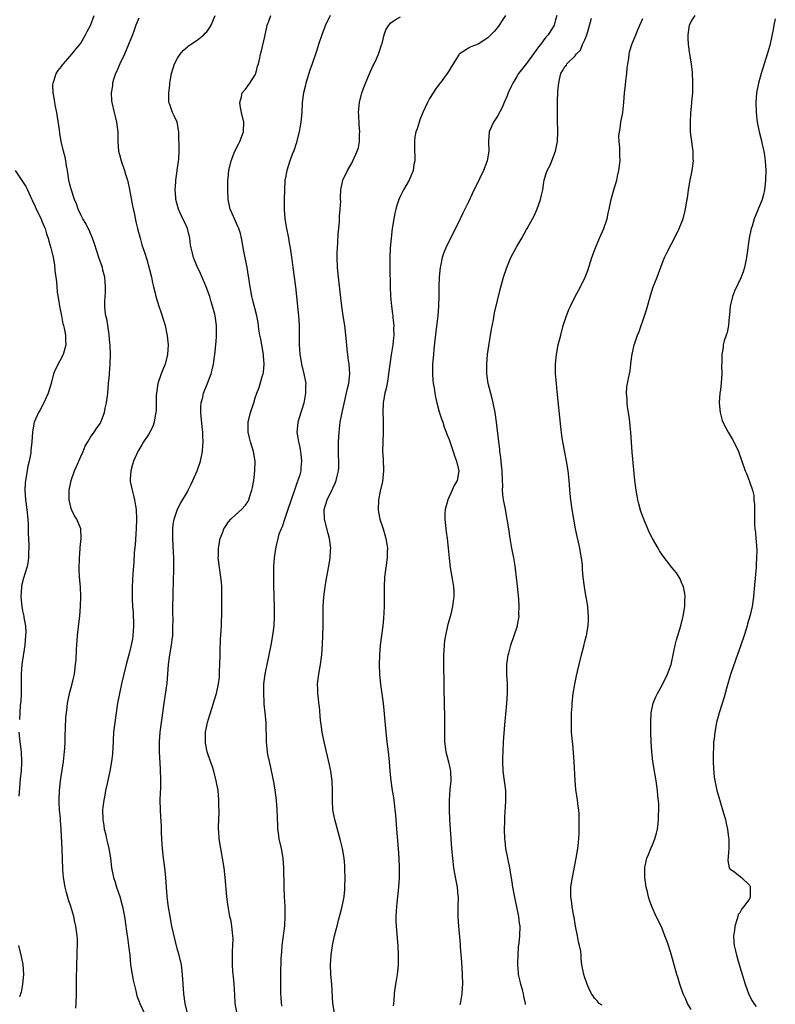
# Model space of a CAD drawing. Units: inches. Extents: x 2637000 to 2640000, y 1473051 to 1476000.
# Drawn here: x 2638000 to 2638156, y 1475443 to 1475646 of the extents above; entities that cross this region are included whole.
import ezdxf

# ---------------------------------------------------------------- set-up
doc = ezdxf.new("R2010")
doc.units = ezdxf.units.IN
doc.header["$MEASUREMENT"] = 0
doc.layers.add('LD26371473_10ft', color=120, linetype='Continuous')

msp = doc.modelspace()

# ---------------------------------------------------------------- linework, layer by layer
at = {"layer": 'LD26371473_10ft'}
for points, elevation in [([(2638011.97, 1475442.03), (2638012.03, 1475443), (2638012.11, 1475445), (2638012.13, 1475445.87), (2638012.1, 1475448.1), (2638012.12, 1475449), (2638012.17, 1475449.83), (2638012.19, 1475451), (2638012.29, 1475453), (2638012.29, 1475453.71), (2638012.34, 1475455), (2638012.32, 1475456.32), (2638012.26, 1475457), (2638011.99, 1475459), (2638011.79, 1475459.79), (2638011.54, 1475461), (2638010.95, 1475463), (2638010.44, 1475464.44), (2638010.08, 1475465.92), (2638009.76, 1475467), (2638009.44, 1475469), (2638009.33, 1475470.67), (2638009.25, 1475473), (2638009.17, 1475474.83), (2638008.94, 1475479), (2638008.79, 1475480.79), (2638008.79, 1475481.21), (2638008.62, 1475483), (2638008.53, 1475484.53), (2638008.53, 1475485), (2638008.6, 1475487), (2638008.84, 1475489), (2638009.47, 1475493), (2638009.73, 1475495.73), (2638009.76, 1475497), (2638009.76, 1475498.24), (2638009.87, 1475499.87), (2638009.94, 1475502.06), (2638010.03, 1475503), (2638010.19, 1475504.19), (2638010.26, 1475505), (2638010.38, 1475505.62), (2638010.68, 1475507), (2638011.23, 1475509), (2638011.58, 1475510.42), (2638011.7, 1475511), (2638011.95, 1475513), (2638012.02, 1475513.98), (2638012.12, 1475516.12), (2638012.33, 1475519), (2638012.61, 1475521.39), (2638012.81, 1475523), (2638012.97, 1475525.03), (2638013.02, 1475526.98), (2638012.96, 1475529), (2638012.76, 1475531), (2638012.65, 1475532.65), (2638012.73, 1475535), (2638012.89, 1475536.89), (2638012.87, 1475537.13), (2638013.09, 1475539), (2638013.01, 1475541), (2638012.19, 1475543), (2638011.71, 1475543.71), (2638011.08, 1475545), (2638011, 1475545.23), (2638010.58, 1475547), (2638010.6, 1475548.6), (2638010.62, 1475549), (2638011.05, 1475551), (2638011.74, 1475553), (2638012.1, 1475553.9), (2638013, 1475555.97), (2638013.47, 1475557), (2638013.92, 1475558.08), (2638014.45, 1475559), (2638015, 1475559.91), (2638015.76, 1475561), (2638016.25, 1475561.75), (2638017, 1475562.76), (2638017.14, 1475563), (2638017.87, 1475565), (2638018.05, 1475565.95), (2638018.29, 1475567), (2638018.5, 1475568.5), (2638018.56, 1475569), (2638018.75, 1475571), (2638018.9, 1475572.9), (2638018.93, 1475573.07), (2638019.06, 1475575), (2638019.12, 1475577), (2638019.05, 1475578.95), (2638019, 1475579.4), (2638018.88, 1475581), (2638018.85, 1475581.15), (2638018.36, 1475584.36), (2638018.17, 1475585), (2638018.06, 1475585.94), (2638017.97, 1475587), (2638017.95, 1475587.95), (2638018.13, 1475589.88), (2638018.11, 1475591), (2638018.01, 1475592.01), (2638017.95, 1475593), (2638017.59, 1475594.41), (2638017.47, 1475595), (2638017.36, 1475595.36), (2638016.83, 1475596.83), (2638015.87, 1475599.87), (2638015.44, 1475601), (2638015, 1475601.98), (2638014.71, 1475602.71), (2638014.52, 1475603), (2638014.02, 1475604.02), (2638013.42, 1475605), (2638013, 1475605.85), (2638012.48, 1475607), (2638012.09, 1475608.09), (2638011.73, 1475609), (2638011, 1475611.12), (2638010.62, 1475612.62), (2638010.55, 1475613), (2638010.25, 1475615), (2638010.06, 1475615.94), (2638009.92, 1475617), (2638009.78, 1475617.78), (2638009.45, 1475619), (2638008.99, 1475621), (2638008.67, 1475622.67), (2638008.6, 1475623.4), (2638008.04, 1475627), (2638007.78, 1475628.22), (2638007.66, 1475629), (2638007.61, 1475629.61), (2638007.3, 1475631), (2638007.25, 1475632.75), (2638007.28, 1475633), (2638007.47, 1475633.47), (2638007.96, 1475635), (2638008.34, 1475635.66), (2638009, 1475636.46), (2638009.22, 1475636.78), (2638009.43, 1475637), (2638011.19, 1475639), (2638011.96, 1475640.04), (2638012.8, 1475641), (2638013, 1475641.29), (2638013.99, 1475643), (2638014.32, 1475643.68), (2638015, 1475644.95), (2638015.77, 1475647)], 8900), ([(2638035.48, 1475439), (2638034.56, 1475443), (2638034.28, 1475445), (2638034.14, 1475447), (2638034.02, 1475449), (2638033.79, 1475451), (2638033.33, 1475453), (2638033, 1475454.08), (2638032.39, 1475456.39), (2638031.83, 1475459), (2638031.43, 1475461), (2638031.1, 1475462.9), (2638030.83, 1475465), (2638030.67, 1475467), (2638030.55, 1475469), (2638030.36, 1475471), (2638030.08, 1475473), (2638029.84, 1475475), (2638029.81, 1475475.81), (2638029.73, 1475477), (2638029.69, 1475478.31), (2638029.69, 1475479), (2638029.68, 1475479.68), (2638029.56, 1475481.56), (2638029.45, 1475483), (2638029.41, 1475485), (2638029.49, 1475486.51), (2638029.5, 1475487.5), (2638029.56, 1475489), (2638029.51, 1475489.51), (2638029.48, 1475491), (2638029.43, 1475491.43), (2638029.25, 1475495), (2638029.26, 1475497), (2638029.41, 1475499), (2638029.67, 1475501), (2638029.97, 1475503), (2638030.24, 1475505), (2638030.84, 1475509.16), (2638031, 1475511), (2638031.12, 1475513), (2638031.39, 1475515), (2638031.76, 1475517), (2638031.9, 1475518.1), (2638031.99, 1475519), (2638031.99, 1475519.99), (2638032.03, 1475521), (2638032.04, 1475521.96), (2638032.02, 1475524.02), (2638032.09, 1475528.09), (2638032.15, 1475529.85), (2638032.23, 1475533), (2638032.19, 1475535), (2638032.12, 1475536.12), (2638031.97, 1475539), (2638032.01, 1475541), (2638032.09, 1475541.91), (2638032.27, 1475543), (2638032.89, 1475544.89), (2638032.94, 1475545.06), (2638033.65, 1475546.35), (2638035, 1475548.62), (2638035.2, 1475549), (2638035.76, 1475550.24), (2638036.13, 1475551), (2638037.03, 1475553), (2638037.72, 1475555), (2638038.14, 1475557), (2638038.21, 1475558.21), (2638038.29, 1475559), (2638038.21, 1475560.21), (2638038.19, 1475561), (2638038.06, 1475562.06), (2638037.78, 1475565), (2638037.8, 1475566.2), (2638037.86, 1475567), (2638038.19, 1475568.19), (2638038.33, 1475569), (2638039.09, 1475570.91), (2638039.24, 1475571.24), (2638039.92, 1475573), (2638040.14, 1475573.86), (2638040.39, 1475575), (2638040.58, 1475576.58), (2638040.64, 1475577), (2638040.86, 1475579), (2638041, 1475580.55), (2638041.04, 1475581), (2638041.03, 1475582.97), (2638040.73, 1475585), (2638040.66, 1475585.34), (2638040.22, 1475587), (2638039.9, 1475587.9), (2638039.61, 1475589), (2638038.89, 1475591), (2638038.31, 1475592.31), (2638037.72, 1475593.72), (2638037, 1475595.19), (2638036.47, 1475596.47), (2638036.27, 1475597), (2638036.07, 1475597.93), (2638035.79, 1475599), (2638035.67, 1475599.67), (2638035.5, 1475601), (2638035.03, 1475603), (2638034.39, 1475604.39), (2638034.09, 1475605), (2638033.15, 1475607), (2638032.61, 1475609), (2638032.61, 1475609.39), (2638032.5, 1475611), (2638032.61, 1475612.61), (2638032.65, 1475613), (2638032.9, 1475614.9), (2638032.91, 1475615.09), (2638033.15, 1475616.85), (2638033.2, 1475617), (2638033.23, 1475617.23), (2638033.32, 1475619), (2638033.23, 1475623), (2638032.88, 1475625), (2638032.3, 1475626.3), (2638031.96, 1475627), (2638031.36, 1475628.64), (2638031.21, 1475629), (2638031.17, 1475629.17), (2638031.16, 1475631), (2638031.38, 1475632.62), (2638031.39, 1475633), (2638031.46, 1475633.46), (2638031.72, 1475635), (2638032.33, 1475637), (2638033, 1475638.19), (2638033.52, 1475639), (2638034.18, 1475639.82), (2638035, 1475640.52), (2638035.26, 1475640.74), (2638037, 1475641.93), (2638038.38, 1475643), (2638038.68, 1475643.32), (2638039, 1475643.6), (2638039.58, 1475644.42), (2638039.93, 1475645), (2638040.77, 1475647)], 8880), ([(2638045.19, 1475441.19), (2638044.9, 1475443), (2638044.77, 1475444.77), (2638044.65, 1475447), (2638044.53, 1475448.53), (2638044.4, 1475449.6), (2638044.31, 1475451), (2638044.33, 1475452.33), (2638044.3, 1475453), (2638044.29, 1475453.71), (2638044.38, 1475455), (2638044.43, 1475456.43), (2638044.4, 1475457), (2638044.3, 1475457.7), (2638044.19, 1475459), (2638044.01, 1475460.01), (2638043.78, 1475461), (2638043.41, 1475463), (2638043.18, 1475465), (2638042.81, 1475469), (2638042.59, 1475471), (2638042.28, 1475473), (2638041.91, 1475475), (2638041.58, 1475477), (2638041.49, 1475478.51), (2638041.44, 1475479), (2638041.42, 1475479.42), (2638041.47, 1475481), (2638041.56, 1475482.44), (2638041.56, 1475483), (2638041.53, 1475483.53), (2638041.53, 1475485), (2638041.33, 1475487), (2638040.96, 1475489), (2638040.44, 1475491), (2638040.11, 1475492.11), (2638039.79, 1475493), (2638039.11, 1475495), (2638038.75, 1475496.75), (2638038.72, 1475497), (2638038.75, 1475499), (2638039, 1475500.31), (2638039.15, 1475501), (2638039.59, 1475502.41), (2638040.15, 1475504.15), (2638040.53, 1475505.47), (2638041, 1475507.04), (2638041.43, 1475509), (2638041.62, 1475510.38), (2638041.64, 1475511), (2638041.64, 1475511.64), (2638041.71, 1475513), (2638041.75, 1475515), (2638041.8, 1475515.8), (2638041.86, 1475518.14), (2638042, 1475520), (2638042.04, 1475521), (2638042.12, 1475524.12), (2638042.13, 1475527), (2638042.1, 1475529), (2638042.02, 1475529.98), (2638041.91, 1475531), (2638041.61, 1475533), (2638041.41, 1475534.59), (2638041.37, 1475535), (2638041.4, 1475535.4), (2638041.4, 1475537), (2638041.79, 1475539), (2638042.3, 1475540.3), (2638042.56, 1475541), (2638042.71, 1475541.29), (2638043, 1475541.69), (2638043.52, 1475542.48), (2638044, 1475543), (2638045, 1475543.96), (2638046.19, 1475545), (2638047, 1475545.93), (2638047.45, 1475546.55), (2638047.69, 1475547), (2638047.97, 1475547.97), (2638048.34, 1475549), (2638048.46, 1475549.54), (2638048.7, 1475551), (2638048.93, 1475553), (2638048.97, 1475555), (2638048.66, 1475557), (2638048.02, 1475559), (2638047.8, 1475559.8), (2638047.52, 1475561), (2638047.54, 1475563), (2638048.05, 1475565), (2638048.7, 1475567), (2638049, 1475568.05), (2638049.32, 1475569), (2638049.84, 1475570.16), (2638050.46, 1475572.46), (2638050.67, 1475573), (2638050.74, 1475573.26), (2638050.88, 1475575), (2638050.73, 1475576.73), (2638050.71, 1475577), (2638050.34, 1475579), (2638050.14, 1475580.14), (2638049.97, 1475581), (2638049.77, 1475582.23), (2638049.59, 1475583.59), (2638049.33, 1475585), (2638048.46, 1475588.46), (2638048.31, 1475589), (2638048.14, 1475589.86), (2638047.94, 1475591), (2638047.84, 1475591.84), (2638047.35, 1475595), (2638046.54, 1475599), (2638046.34, 1475600.34), (2638046.16, 1475601), (2638045.96, 1475601.96), (2638045.59, 1475603), (2638045.42, 1475603.42), (2638044.7, 1475605), (2638044.51, 1475605.49), (2638043.86, 1475607), (2638043.67, 1475607.67), (2638043.43, 1475609), (2638043.33, 1475611), (2638043.36, 1475611.36), (2638043.37, 1475613), (2638043.44, 1475613.44), (2638043.57, 1475615), (2638044.04, 1475617), (2638044.81, 1475619), (2638045.54, 1475620.46), (2638045.83, 1475621), (2638046.6, 1475623), (2638046.67, 1475625), (2638046.17, 1475627), (2638045.97, 1475628.03), (2638045.8, 1475629), (2638046.17, 1475630.17), (2638046.33, 1475631), (2638047, 1475631.79), (2638047.87, 1475633), (2638049, 1475634.77), (2638049.11, 1475635), (2638049.48, 1475636.52), (2638049.65, 1475637), (2638049.88, 1475637.88), (2638050.12, 1475639), (2638050.32, 1475639.68), (2638051, 1475642.65), (2638051.06, 1475643), (2638051.43, 1475644.57), (2638051.5, 1475645), (2638051.81, 1475645.81), (2638052.22, 1475647)], 8870), ([(2638064.49, 1475647), (2638063.53, 1475645), (2638062.81, 1475643.19), (2638062.07, 1475641), (2638061.63, 1475639.63), (2638060.75, 1475637), (2638060.3, 1475635.7), (2638059.44, 1475633), (2638059.37, 1475632.63), (2638058.95, 1475631), (2638058.72, 1475629), (2638058.62, 1475627), (2638058.4, 1475625), (2638058.18, 1475623.82), (2638058.05, 1475623), (2638057.43, 1475620.57), (2638056.95, 1475619.05), (2638056.86, 1475618.86), (2638056.17, 1475617), (2638055.5, 1475615), (2638055.2, 1475613.2), (2638055.15, 1475613), (2638055.02, 1475610.98), (2638054.96, 1475609), (2638054.96, 1475607), (2638055.12, 1475605), (2638055.46, 1475603), (2638055.87, 1475601), (2638056.03, 1475600.03), (2638056.23, 1475599), (2638056.59, 1475596.59), (2638056.77, 1475595), (2638057.3, 1475591), (2638057.53, 1475589), (2638057.66, 1475587.66), (2638057.78, 1475586.22), (2638057.92, 1475585), (2638058.01, 1475584.01), (2638058.07, 1475583), (2638058.09, 1475581.91), (2638058.1, 1475581), (2638058.06, 1475580.06), (2638058.07, 1475579), (2638058.11, 1475578.11), (2638058.19, 1475577), (2638058.33, 1475576.33), (2638058.57, 1475575), (2638059.06, 1475573), (2638059.39, 1475571.39), (2638059.43, 1475571), (2638059.41, 1475570.59), (2638059.41, 1475569), (2638059.04, 1475566.96), (2638058.58, 1475565.42), (2638058.43, 1475565), (2638058.16, 1475564.16), (2638057.83, 1475563), (2638057.74, 1475562.26), (2638057.62, 1475561), (2638057.83, 1475559.83), (2638057.91, 1475559), (2638058.13, 1475558.13), (2638058.33, 1475557), (2638058.41, 1475556.41), (2638058.56, 1475555), (2638058.42, 1475553.58), (2638058.39, 1475553), (2638058.18, 1475552.18), (2638057.82, 1475551), (2638057.58, 1475550.42), (2638057.12, 1475549), (2638056.42, 1475547), (2638055.76, 1475545), (2638055.12, 1475543.12), (2638055.08, 1475542.92), (2638054.58, 1475541.42), (2638054.34, 1475541), (2638053.91, 1475539.91), (2638053.67, 1475539), (2638053.26, 1475537.26), (2638053, 1475535.47), (2638052.93, 1475535), (2638052.79, 1475533.21), (2638052.8, 1475532.8), (2638052.75, 1475531), (2638052.75, 1475529.25), (2638052.92, 1475524.92), (2638052.93, 1475523), (2638052.83, 1475521), (2638052.59, 1475519), (2638052.22, 1475517), (2638051.81, 1475515), (2638051.7, 1475514.31), (2638051.4, 1475513), (2638050.99, 1475511), (2638050.74, 1475509), (2638050.69, 1475507), (2638050.8, 1475505.2), (2638050.79, 1475504.79), (2638051, 1475503), (2638051.18, 1475501), (2638051.23, 1475499.23), (2638051.26, 1475498.74), (2638051.28, 1475497), (2638051.47, 1475495), (2638051.57, 1475494.43), (2638051.87, 1475493), (2638052.1, 1475492.1), (2638052.62, 1475489.38), (2638052.76, 1475488.76), (2638053.05, 1475487.05), (2638053.33, 1475485), (2638053.49, 1475483), (2638053.51, 1475481.51), (2638053.57, 1475479.57), (2638053.61, 1475479), (2638053.73, 1475478.27), (2638053.91, 1475477), (2638054.34, 1475475), (2638054.68, 1475473), (2638054.84, 1475471), (2638054.92, 1475467), (2638055.01, 1475465), (2638055.13, 1475463.13), (2638055.15, 1475461), (2638055.02, 1475459.02), (2638054.52, 1475455), (2638054.42, 1475453.58), (2638054.35, 1475453), (2638054.29, 1475452.29), (2638054.28, 1475451), (2638054.24, 1475450.24), (2638054.25, 1475449), (2638054.22, 1475448.22), (2638054.2, 1475445.8), (2638054.21, 1475445), (2638054.3, 1475444.3), (2638054.37, 1475443), (2638054.48, 1475442.48)], 8860), ([(2638100.66, 1475647), (2638099.97, 1475645.97), (2638099.38, 1475645), (2638099, 1475644.49), (2638098.32, 1475643.68), (2638097.6, 1475643), (2638097, 1475642.38), (2638095, 1475641.09), (2638093.49, 1475640.51), (2638093, 1475640.28), (2638091.1, 1475639), (2638091, 1475638.9), (2638089.53, 1475636.47), (2638089, 1475635.66), (2638088.78, 1475635.22), (2638088.64, 1475635), (2638087.15, 1475633), (2638087, 1475632.82), (2638086.23, 1475631.77), (2638085.72, 1475631), (2638085, 1475629.85), (2638084.55, 1475629), (2638083.62, 1475627), (2638083, 1475625.42), (2638082.82, 1475625), (2638082.41, 1475623.59), (2638082.15, 1475623), (2638081.96, 1475621.96), (2638081.85, 1475621), (2638081.89, 1475619), (2638081.95, 1475617.95), (2638081.92, 1475617), (2638081.76, 1475616.24), (2638081.6, 1475615), (2638080.78, 1475613), (2638079.64, 1475611), (2638079, 1475609.78), (2638078.64, 1475609), (2638078.22, 1475607.78), (2638078.01, 1475607), (2638077.83, 1475606.17), (2638077.62, 1475605), (2638077.3, 1475603), (2638077.03, 1475601), (2638076.83, 1475599), (2638076.76, 1475597), (2638076.77, 1475595), (2638076.85, 1475591), (2638076.94, 1475589.06), (2638077.14, 1475587), (2638077.37, 1475585.37), (2638077.4, 1475585), (2638077.41, 1475584.59), (2638077.58, 1475583), (2638077.55, 1475582.45), (2638077.58, 1475581), (2638077.53, 1475580.47), (2638077.42, 1475579), (2638077.09, 1475576.91), (2638076.76, 1475575), (2638076.52, 1475573), (2638076.41, 1475572.41), (2638076.22, 1475571), (2638076.03, 1475569.97), (2638075.76, 1475569), (2638075.47, 1475567.47), (2638075.41, 1475567), (2638075.37, 1475565), (2638075.44, 1475563.44), (2638075.44, 1475563), (2638075.43, 1475562.57), (2638075.44, 1475561), (2638075.34, 1475559), (2638075.3, 1475557), (2638075.39, 1475555.39), (2638075.48, 1475553), (2638075.25, 1475550.75), (2638074.81, 1475548.81), (2638074.45, 1475547), (2638074.39, 1475545), (2638074.47, 1475544.47), (2638074.75, 1475543), (2638075.39, 1475541), (2638075.75, 1475539.75), (2638075.98, 1475539), (2638076.17, 1475537.83), (2638076.28, 1475537), (2638076.25, 1475536.25), (2638076.22, 1475535), (2638075.7, 1475531), (2638075.6, 1475529), (2638075.59, 1475525), (2638075.47, 1475522.53), (2638075.32, 1475521), (2638074.82, 1475517), (2638074.63, 1475515), (2638074.57, 1475513), (2638074.67, 1475511), (2638074.89, 1475508.89), (2638075.38, 1475505), (2638075.55, 1475503.55), (2638075.97, 1475499), (2638076.2, 1475497), (2638076.45, 1475495), (2638076.66, 1475493), (2638076.81, 1475491), (2638076.99, 1475489), (2638077.27, 1475487), (2638077.53, 1475485.53), (2638077.65, 1475484.35), (2638077.84, 1475483), (2638077.95, 1475481.95), (2638078.19, 1475479), (2638078.48, 1475475), (2638078.61, 1475473), (2638078.69, 1475471), (2638078.68, 1475469), (2638078.55, 1475467), (2638078.35, 1475465), (2638078.25, 1475463.75), (2638078.15, 1475463), (2638078.07, 1475462.07), (2638078.04, 1475461), (2638078.03, 1475460.03), (2638078.08, 1475459), (2638078.37, 1475455.63), (2638078.44, 1475455), (2638078.53, 1475453), (2638078.48, 1475451), (2638078.27, 1475449), (2638078.14, 1475448.14), (2638077.81, 1475446.19), (2638077.67, 1475445), (2638077.59, 1475443.59), (2638077.48, 1475442.52)], 8840), ([(2638111.25, 1475647), (2638111, 1475646.09), (2638110.68, 1475645), (2638109.44, 1475643), (2638109, 1475642.52), (2638107.85, 1475641), (2638107.47, 1475640.53), (2638107, 1475639.86), (2638106.63, 1475639.37), (2638105, 1475637.06), (2638103.35, 1475635), (2638103, 1475634.42), (2638102.18, 1475633), (2638101.79, 1475632.21), (2638101.23, 1475631), (2638101, 1475630.42), (2638100.39, 1475629), (2638100, 1475628), (2638099, 1475626.21), (2638098.19, 1475625), (2638097.81, 1475624.19), (2638097.29, 1475623), (2638097.13, 1475621), (2638097.2, 1475619), (2638096.89, 1475617), (2638096.1, 1475615), (2638095.3, 1475613.3), (2638093.8, 1475610.2), (2638093, 1475608.51), (2638091.85, 1475606.15), (2638091.31, 1475605), (2638090.33, 1475603), (2638089.88, 1475602.12), (2638088.35, 1475599), (2638087.93, 1475598.07), (2638087.57, 1475597), (2638087.21, 1475595.21), (2638087.15, 1475595), (2638086.99, 1475593), (2638086.93, 1475591), (2638086.9, 1475589.1), (2638086.85, 1475587), (2638086.69, 1475585), (2638086.28, 1475581.72), (2638085.88, 1475578.12), (2638085.77, 1475577), (2638085.62, 1475575), (2638085.59, 1475573), (2638085.67, 1475571.67), (2638085.74, 1475571), (2638085.91, 1475570.09), (2638086.07, 1475569), (2638086.22, 1475568.22), (2638086.51, 1475567), (2638087, 1475565.18), (2638087.5, 1475563.5), (2638087.69, 1475563), (2638087.99, 1475561.99), (2638088.4, 1475561), (2638088.54, 1475560.54), (2638089, 1475559.47), (2638089.83, 1475557), (2638090.1, 1475556.1), (2638090.53, 1475555), (2638091.03, 1475553), (2638090.68, 1475551), (2638090.04, 1475549.96), (2638089.64, 1475549), (2638088.73, 1475547), (2638088.21, 1475545), (2638088.15, 1475544.15), (2638088.12, 1475543), (2638088.42, 1475540.42), (2638088.64, 1475539), (2638088.83, 1475537), (2638089, 1475534.96), (2638089.27, 1475533), (2638089.72, 1475530.28), (2638089.91, 1475529), (2638089.97, 1475527.97), (2638090, 1475527), (2638089.87, 1475526.13), (2638089.75, 1475525), (2638089.36, 1475523.36), (2638088.7, 1475521), (2638088.25, 1475519), (2638088.08, 1475517.92), (2638087.97, 1475517), (2638087.92, 1475515.92), (2638087.85, 1475515), (2638087.84, 1475513), (2638087.9, 1475509), (2638088.03, 1475504.03), (2638088.05, 1475503), (2638088.05, 1475499), (2638088.1, 1475497), (2638088.37, 1475495), (2638088.9, 1475492.9), (2638089.32, 1475491), (2638089.39, 1475489), (2638089.19, 1475487.19), (2638089, 1475485), (2638089, 1475483), (2638089.11, 1475481), (2638089.53, 1475475), (2638089.7, 1475473), (2638089.95, 1475471), (2638090.16, 1475469.84), (2638090.38, 1475468.38), (2638090.66, 1475467), (2638090.85, 1475465.15), (2638090.86, 1475465), (2638090.84, 1475463), (2638090.84, 1475460.84), (2638090.95, 1475459), (2638091.27, 1475455.27), (2638091.3, 1475454.7), (2638091.55, 1475451.55), (2638091.68, 1475449), (2638091.75, 1475447), (2638091.73, 1475446.27), (2638091.67, 1475445), (2638091.37, 1475443.37), (2638091.32, 1475443), (2638091.26, 1475442.74)], 8830), ([(2638139, 1475441.77), (2638138.2, 1475443), (2638137.89, 1475443.89), (2638137.31, 1475445), (2638136.63, 1475447), (2638136.27, 1475448.27), (2638136.01, 1475449), (2638135.44, 1475451), (2638134.9, 1475453), (2638134.3, 1475455), (2638133.97, 1475455.97), (2638133.56, 1475457), (2638133, 1475458.46), (2638132.76, 1475459), (2638131.78, 1475461), (2638130.86, 1475463), (2638130.36, 1475464.36), (2638130.17, 1475465), (2638129.95, 1475466.05), (2638129.72, 1475467), (2638129.6, 1475467.6), (2638129.42, 1475469), (2638129.42, 1475470.58), (2638129.39, 1475471), (2638129.46, 1475471.46), (2638129.82, 1475473), (2638130.2, 1475473.8), (2638130.65, 1475475), (2638131, 1475475.8), (2638131.48, 1475477), (2638131.8, 1475478.2), (2638132, 1475479), (2638132.16, 1475480.16), (2638132.24, 1475481), (2638132.21, 1475481.79), (2638132.29, 1475483), (2638132.27, 1475484.27), (2638132.09, 1475485.91), (2638132.01, 1475487), (2638131.92, 1475487.92), (2638131.74, 1475489), (2638131.45, 1475490.55), (2638131.06, 1475493), (2638130.85, 1475495), (2638130.74, 1475497), (2638130.68, 1475499), (2638130.65, 1475500.65), (2638130.65, 1475501), (2638130.75, 1475503), (2638131.16, 1475505), (2638131.69, 1475506.31), (2638132.01, 1475507), (2638133.12, 1475509), (2638134.1, 1475511), (2638134.83, 1475513), (2638135.34, 1475515.34), (2638135.64, 1475517), (2638135.92, 1475518.08), (2638136.19, 1475519), (2638136.81, 1475521), (2638137.27, 1475522.73), (2638137.34, 1475523), (2638137.66, 1475525), (2638137.67, 1475526.33), (2638137.71, 1475527), (2638137.65, 1475527.65), (2638137.37, 1475529), (2638137, 1475529.96), (2638136.69, 1475530.69), (2638135.94, 1475531.94), (2638135, 1475533.04), (2638133, 1475535.64), (2638132.46, 1475536.46), (2638132.14, 1475537), (2638130.99, 1475539), (2638130.34, 1475540.34), (2638130.04, 1475541), (2638129.19, 1475543), (2638128.61, 1475544.61), (2638128.16, 1475546.16), (2638127.96, 1475547), (2638127.8, 1475547.8), (2638127.6, 1475549), (2638127.36, 1475551), (2638126.82, 1475556.82), (2638126.55, 1475561), (2638126.48, 1475561.52), (2638126.34, 1475563), (2638126.2, 1475564.2), (2638125.83, 1475566.17), (2638125.76, 1475567), (2638125.78, 1475567.78), (2638125.63, 1475569), (2638125.69, 1475570.31), (2638126.07, 1475572.07), (2638126.36, 1475573.64), (2638126.55, 1475575), (2638126.76, 1475576.76), (2638127.23, 1475579), (2638127.32, 1475579.32), (2638127.91, 1475581), (2638128.27, 1475581.73), (2638128.65, 1475583), (2638129, 1475583.96), (2638129.77, 1475586.23), (2638130.62, 1475589.38), (2638131.14, 1475591), (2638131.94, 1475593), (2638133, 1475595.82), (2638133.49, 1475597), (2638133.98, 1475598.02), (2638135, 1475599.99), (2638135.54, 1475601), (2638136.49, 1475603), (2638137.29, 1475605), (2638137.82, 1475607), (2638137.93, 1475607.93), (2638138.26, 1475609.74), (2638138.4, 1475611), (2638138.76, 1475613), (2638139.17, 1475615), (2638139.43, 1475617), (2638139.42, 1475617.42), (2638139.36, 1475619), (2638139.08, 1475620.92), (2638138.85, 1475623), (2638138.81, 1475625), (2638138.93, 1475626.93), (2638139.13, 1475628.87), (2638139.14, 1475629.14), (2638139.3, 1475631), (2638139.35, 1475633.35), (2638139.25, 1475635), (2638139.25, 1475635.25), (2638139.02, 1475637.02), (2638138.71, 1475639), (2638138.41, 1475641), (2638138.33, 1475642.33), (2638138.32, 1475643), (2638138.65, 1475645), (2638139, 1475645.75), (2638139.77, 1475647)], 8800), ([(2638025, 1475646.45), (2638024.4, 1475645), (2638024.01, 1475643.99), (2638023.65, 1475643), (2638022.86, 1475641), (2638022, 1475639), (2638021.06, 1475637), (2638020.48, 1475635.52), (2638020.2, 1475635), (2638019.75, 1475633.75), (2638019.56, 1475633), (2638019.55, 1475632.45), (2638019.28, 1475631), (2638019.38, 1475629.38), (2638019.44, 1475629), (2638019.89, 1475627), (2638020.12, 1475626.12), (2638020.37, 1475625), (2638020.56, 1475623.44), (2638020.64, 1475623), (2638020.66, 1475622.66), (2638020.68, 1475621), (2638020.81, 1475619), (2638021, 1475618.3), (2638021.32, 1475617), (2638022.03, 1475615), (2638022.24, 1475614.24), (2638022.63, 1475613), (2638022.69, 1475612.69), (2638023.08, 1475611.08), (2638023.71, 1475607.71), (2638024.07, 1475605.93), (2638024.37, 1475604.37), (2638024.7, 1475603), (2638025.24, 1475601), (2638025.64, 1475599.64), (2638026.3, 1475597.7), (2638026.52, 1475597), (2638026.62, 1475596.62), (2638027.14, 1475594.86), (2638027.58, 1475593), (2638027.81, 1475591.81), (2638028.03, 1475591), (2638028.36, 1475589.64), (2638028.5, 1475589), (2638029.09, 1475587), (2638029.59, 1475585.59), (2638030.08, 1475584.08), (2638030.4, 1475583), (2638030.84, 1475580.84), (2638031.02, 1475579), (2638030.91, 1475577), (2638030.4, 1475575), (2638029.99, 1475574.01), (2638029.63, 1475573), (2638028.94, 1475571), (2638028.6, 1475569), (2638028.57, 1475568.57), (2638028.54, 1475567), (2638028.54, 1475565.46), (2638028.51, 1475565), (2638028.37, 1475564.37), (2638028.16, 1475563), (2638027.86, 1475562.14), (2638027.29, 1475561), (2638027, 1475560.5), (2638025.98, 1475559), (2638025.63, 1475558.37), (2638024.81, 1475557), (2638023.92, 1475555), (2638023.7, 1475554.3), (2638023.32, 1475553), (2638023.23, 1475551.23), (2638023.2, 1475551), (2638023.22, 1475550.78), (2638023.58, 1475549), (2638023.92, 1475547.92), (2638024.09, 1475547), (2638024.27, 1475545.73), (2638024.41, 1475545), (2638024.49, 1475543), (2638024.42, 1475541), (2638024.2, 1475537.8), (2638024.02, 1475536.02), (2638023.93, 1475534.07), (2638023.78, 1475531.78), (2638023.63, 1475529), (2638023.61, 1475526.39), (2638023.69, 1475525), (2638023.8, 1475523.8), (2638023.89, 1475521), (2638023.81, 1475519.81), (2638023.78, 1475519), (2638023.68, 1475518.32), (2638023.43, 1475517), (2638023, 1475515.3), (2638022.36, 1475513), (2638021.86, 1475511), (2638021.39, 1475509), (2638020.97, 1475507), (2638020.61, 1475505), (2638020.28, 1475503), (2638020, 1475501), (2638019.79, 1475499), (2638019.59, 1475495.59), (2638019.56, 1475495), (2638019.52, 1475494.48), (2638019.33, 1475493), (2638018.97, 1475491), (2638018.64, 1475489.36), (2638018.43, 1475488.43), (2638018.14, 1475487), (2638017.98, 1475486.02), (2638017.74, 1475485), (2638017.57, 1475483.57), (2638017.51, 1475483), (2638017.55, 1475481), (2638017.77, 1475479.77), (2638017.85, 1475479), (2638018.11, 1475478.11), (2638018.31, 1475477), (2638018.47, 1475476.47), (2638018.78, 1475475), (2638019.11, 1475473), (2638019.36, 1475471), (2638019.75, 1475469), (2638020.07, 1475468.07), (2638020.41, 1475467), (2638021.08, 1475465.08), (2638021.51, 1475463.51), (2638021.63, 1475463), (2638022.01, 1475461), (2638022.33, 1475459), (2638022.4, 1475458.4), (2638022.6, 1475457), (2638022.63, 1475456.63), (2638022.86, 1475455), (2638023.1, 1475453), (2638023.3, 1475451), (2638023.6, 1475449), (2638023.83, 1475447.83), (2638024.01, 1475447), (2638024.36, 1475445.64), (2638024.59, 1475444.59), (2638025, 1475443.59), (2638025.2, 1475443), (2638027.03, 1475439.03)], 8890), ([(2638065.39, 1475441), (2638065.01, 1475443), (2638064.79, 1475447), (2638064.63, 1475449), (2638064.54, 1475451), (2638064.66, 1475453), (2638064.97, 1475455), (2638065.39, 1475457), (2638065.74, 1475458.26), (2638065.89, 1475459), (2638066.21, 1475460.21), (2638066.57, 1475461.43), (2638066.98, 1475463), (2638067.34, 1475465), (2638067.48, 1475466.52), (2638067.5, 1475467), (2638067.54, 1475469), (2638067.49, 1475470.51), (2638067.48, 1475471.48), (2638067.33, 1475473), (2638067.01, 1475475.01), (2638066.63, 1475476.63), (2638065.43, 1475481), (2638065.05, 1475483), (2638064.95, 1475484.95), (2638064.96, 1475487), (2638064.88, 1475489), (2638064.58, 1475491), (2638064.31, 1475492.31), (2638063.23, 1475497), (2638062.81, 1475499), (2638062.61, 1475500.61), (2638062.48, 1475501.52), (2638062.28, 1475504.28), (2638062.16, 1475505), (2638062.06, 1475506.06), (2638061.9, 1475507), (2638061.9, 1475507.9), (2638061.86, 1475509), (2638062.15, 1475511), (2638062.5, 1475513), (2638062.73, 1475515), (2638062.87, 1475517.13), (2638062.96, 1475519), (2638063.02, 1475521), (2638063.02, 1475523), (2638063.05, 1475525), (2638063.19, 1475527), (2638063.44, 1475529), (2638063.66, 1475530.34), (2638064.29, 1475533.71), (2638064.48, 1475535), (2638064.54, 1475536.54), (2638064.59, 1475537), (2638064.56, 1475537.44), (2638064.35, 1475539), (2638064.06, 1475540.06), (2638063.3, 1475543), (2638063.26, 1475545), (2638063.88, 1475547), (2638064.89, 1475549.11), (2638065, 1475549.4), (2638065.53, 1475550.47), (2638065.74, 1475551), (2638065.89, 1475551.89), (2638066.18, 1475553), (2638066.27, 1475553.74), (2638066.27, 1475555), (2638066.21, 1475556.21), (2638066.22, 1475557.78), (2638066.2, 1475559), (2638066.31, 1475561), (2638066.56, 1475563), (2638066.95, 1475565.05), (2638068.04, 1475569.96), (2638068.3, 1475571), (2638068.55, 1475573), (2638068.39, 1475575), (2638068.22, 1475576.22), (2638068.09, 1475577), (2638067.98, 1475578.02), (2638067.89, 1475579), (2638067.74, 1475581), (2638067.54, 1475582.46), (2638067.43, 1475583.43), (2638067.15, 1475585), (2638066.87, 1475587), (2638066.67, 1475588.67), (2638066.19, 1475593), (2638066, 1475595), (2638065.93, 1475597), (2638065.94, 1475598.06), (2638065.98, 1475599), (2638066.06, 1475600.06), (2638066.14, 1475601.86), (2638066.37, 1475604.37), (2638066.43, 1475605.57), (2638066.56, 1475607), (2638066.64, 1475608.64), (2638066.62, 1475609), (2638066.59, 1475609.41), (2638066.67, 1475611), (2638067.11, 1475613), (2638068.08, 1475615), (2638069, 1475616.66), (2638069.18, 1475617), (2638070.05, 1475619), (2638070.29, 1475619.71), (2638070.54, 1475621), (2638070.56, 1475622.56), (2638070.61, 1475623), (2638070.47, 1475624.47), (2638070.39, 1475626.39), (2638070.34, 1475627), (2638070.36, 1475627.64), (2638070.5, 1475629), (2638071.01, 1475631), (2638071.53, 1475632.47), (2638072.33, 1475634.33), (2638072.72, 1475635.28), (2638073.36, 1475636.64), (2638073.55, 1475637), (2638074.06, 1475638.06), (2638074.48, 1475639), (2638074.58, 1475639.42), (2638075.09, 1475640.91), (2638075.22, 1475641.22), (2638075.63, 1475643), (2638075.99, 1475644.01), (2638076.58, 1475645), (2638077, 1475645.47), (2638077.92, 1475646.08), (2638079, 1475646.7)], 8850), ([(2638104.78, 1475442.78), (2638104.78, 1475443), (2638104.45, 1475444.45), (2638104.39, 1475445), (2638104.19, 1475445.81), (2638103.83, 1475447), (2638103.66, 1475447.65), (2638103.36, 1475449), (2638103.34, 1475449.34), (2638103.18, 1475451), (2638103.2, 1475451.2), (2638103.24, 1475453), (2638103.37, 1475454.63), (2638103.51, 1475455.51), (2638103.64, 1475457), (2638103.66, 1475459), (2638103.57, 1475459.57), (2638103.41, 1475461), (2638102.63, 1475464.63), (2638102.18, 1475467), (2638102.03, 1475468.03), (2638101.52, 1475471), (2638101.11, 1475473), (2638100.75, 1475475), (2638100.58, 1475476.58), (2638100.54, 1475477), (2638100.47, 1475479), (2638100.5, 1475480.5), (2638100.51, 1475481.49), (2638100.75, 1475484.75), (2638100.71, 1475487), (2638100.2, 1475491), (2638100.11, 1475493), (2638100.12, 1475493.88), (2638100.16, 1475495), (2638100.27, 1475497), (2638100.54, 1475500.54), (2638100.95, 1475504.95), (2638101.1, 1475507.1), (2638101.07, 1475509), (2638100.93, 1475511), (2638100.93, 1475513), (2638101.24, 1475515), (2638101.33, 1475515.33), (2638101.79, 1475517), (2638102.46, 1475519), (2638103.11, 1475521), (2638103.12, 1475521.12), (2638103.46, 1475523), (2638103.43, 1475523.43), (2638103.5, 1475525), (2638103.41, 1475526.59), (2638103.15, 1475529.15), (2638102.74, 1475532.74), (2638102.62, 1475533.38), (2638102.36, 1475535), (2638101.96, 1475537), (2638101.74, 1475538.26), (2638101.61, 1475539), (2638101.32, 1475541), (2638101.01, 1475543), (2638100.56, 1475545.44), (2638100.25, 1475547), (2638100.09, 1475548.09), (2638100.05, 1475549), (2638100.09, 1475549.91), (2638100.03, 1475551), (2638099.97, 1475553), (2638099.82, 1475554.18), (2638099.72, 1475555.72), (2638099.5, 1475557), (2638099.47, 1475557.47), (2638099.27, 1475559), (2638098.81, 1475563), (2638098.5, 1475565), (2638098.1, 1475567), (2638097.89, 1475567.89), (2638097.1, 1475571), (2638096.79, 1475573), (2638096.78, 1475575), (2638096.97, 1475577), (2638097.22, 1475578.78), (2638097.77, 1475582.23), (2638098.16, 1475584.16), (2638098.41, 1475585.59), (2638099, 1475588.18), (2638099.56, 1475590.44), (2638100.27, 1475593), (2638100.93, 1475595), (2638101.78, 1475597), (2638103, 1475599.31), (2638104.02, 1475601), (2638105, 1475602.78), (2638105.14, 1475603), (2638106.24, 1475605), (2638106.49, 1475605.51), (2638107.12, 1475606.88), (2638107.9, 1475609), (2638108.11, 1475609.89), (2638108.34, 1475611), (2638108.57, 1475612.57), (2638108.65, 1475613), (2638109, 1475614.2), (2638109.27, 1475615), (2638109.88, 1475616.12), (2638110.25, 1475617), (2638110.98, 1475619), (2638111.36, 1475621), (2638111.47, 1475623), (2638111.44, 1475623.44), (2638111.42, 1475625), (2638111.38, 1475625.38), (2638111.36, 1475629), (2638111.46, 1475631.46), (2638111.64, 1475633), (2638111.78, 1475633.78), (2638112.1, 1475635), (2638112.45, 1475635.55), (2638113, 1475636.54), (2638113.23, 1475636.77), (2638113.34, 1475637), (2638115, 1475638.68), (2638115.26, 1475639), (2638116.13, 1475639.87), (2638116.57, 1475641), (2638117, 1475641.98), (2638117.42, 1475643), (2638117.81, 1475644.19), (2638118.42, 1475646.42)], 8820), ([(2638120.63, 1475442.63), (2638119.99, 1475443), (2638119.59, 1475443.59), (2638119, 1475444.12), (2638118.69, 1475444.69), (2638118.41, 1475445), (2638117.85, 1475446.15), (2638117.51, 1475447), (2638117.38, 1475447.38), (2638117, 1475448.32), (2638116.81, 1475449), (2638116.44, 1475451), (2638116.24, 1475452.24), (2638116.24, 1475453), (2638116.19, 1475453.81), (2638115.94, 1475455), (2638115.72, 1475455.72), (2638115.53, 1475457), (2638115.13, 1475459), (2638114.82, 1475460.82), (2638114.71, 1475461.29), (2638114.41, 1475463), (2638114.27, 1475464.27), (2638114.13, 1475465), (2638114.11, 1475465.89), (2638114.15, 1475467), (2638114.36, 1475468.36), (2638114.45, 1475469), (2638115.24, 1475473), (2638115.58, 1475475), (2638115.66, 1475475.66), (2638115.8, 1475477), (2638115.83, 1475478.17), (2638115.88, 1475479), (2638115.86, 1475481), (2638115.83, 1475482.17), (2638115.77, 1475483), (2638115.67, 1475483.67), (2638115.54, 1475485), (2638115.19, 1475487.19), (2638115.01, 1475489), (2638114.83, 1475493), (2638114.53, 1475496.54), (2638114.47, 1475497), (2638114.31, 1475499), (2638114.25, 1475501), (2638114.26, 1475501.74), (2638114.29, 1475503), (2638114.39, 1475504.39), (2638114.42, 1475505), (2638114.63, 1475507), (2638114.94, 1475508.94), (2638115.34, 1475510.66), (2638115.53, 1475511.53), (2638115.89, 1475513), (2638116.35, 1475515), (2638116.79, 1475516.79), (2638117, 1475517.75), (2638117.34, 1475519), (2638117.69, 1475521), (2638117.78, 1475522.22), (2638117.79, 1475523), (2638117.71, 1475523.71), (2638117.63, 1475525), (2638117.36, 1475526.64), (2638117.24, 1475527.24), (2638116.94, 1475529), (2638116.7, 1475531), (2638116.58, 1475532.58), (2638116.52, 1475533.48), (2638116.35, 1475535), (2638116.14, 1475536.14), (2638116.01, 1475537), (2638115.74, 1475538.26), (2638115.45, 1475539.45), (2638115.12, 1475541), (2638114.75, 1475543), (2638114.44, 1475545), (2638114.17, 1475547), (2638113.95, 1475549), (2638113.84, 1475550.16), (2638113.71, 1475551.71), (2638113.57, 1475553), (2638113.24, 1475555), (2638112.87, 1475556.87), (2638112.5, 1475559), (2638112.3, 1475560.3), (2638112.09, 1475562.09), (2638111.33, 1475569.33), (2638111.16, 1475571), (2638110.99, 1475573), (2638110.97, 1475575), (2638111.16, 1475577), (2638111.56, 1475579), (2638112.05, 1475581), (2638112.59, 1475583), (2638113.22, 1475585), (2638113.73, 1475586.27), (2638114.04, 1475587), (2638115, 1475588.98), (2638115.75, 1475590.25), (2638117, 1475592.73), (2638117.12, 1475593), (2638117.64, 1475594.36), (2638118.47, 1475597), (2638119.21, 1475599), (2638120.08, 1475601), (2638120.97, 1475603), (2638121.64, 1475605), (2638121.85, 1475606.15), (2638122.05, 1475607), (2638122.43, 1475609), (2638123, 1475611), (2638123.62, 1475613), (2638123.79, 1475613.79), (2638124.08, 1475615), (2638124.3, 1475617), (2638124.24, 1475618.24), (2638124.24, 1475619.76), (2638124.1, 1475621), (2638124.08, 1475622.08), (2638124.16, 1475623), (2638124.29, 1475623.71), (2638124.49, 1475625), (2638124.88, 1475627), (2638125.08, 1475629), (2638125.19, 1475631), (2638125.41, 1475632.59), (2638125.5, 1475633.5), (2638125.71, 1475635), (2638125.78, 1475636.22), (2638125.89, 1475637), (2638126.09, 1475638.09), (2638126.16, 1475639), (2638126.29, 1475639.71), (2638126.74, 1475641), (2638127.53, 1475643), (2638127.97, 1475644.03), (2638128.37, 1475645), (2638129, 1475646.4)], 8810), ([(2638156.34, 1475646.34), (2638156.04, 1475645), (2638155.9, 1475644.1), (2638155.2, 1475640.8), (2638154.76, 1475639.24), (2638153.41, 1475635), (2638152.85, 1475633), (2638152.48, 1475631), (2638152.34, 1475629), (2638152.38, 1475627), (2638152.58, 1475625), (2638152.98, 1475623), (2638153.41, 1475621.41), (2638153.63, 1475620.37), (2638153.96, 1475619), (2638154.12, 1475618.12), (2638154.26, 1475617), (2638154.39, 1475615), (2638154.34, 1475613), (2638154.22, 1475612.22), (2638154.11, 1475611), (2638153.93, 1475610.07), (2638153.6, 1475609), (2638151.98, 1475605), (2638151.53, 1475603.53), (2638151.38, 1475603), (2638150.95, 1475601), (2638150.36, 1475597), (2638149.96, 1475595), (2638149.74, 1475594.26), (2638149.31, 1475593), (2638147.92, 1475590.08), (2638147.47, 1475589), (2638147.01, 1475587), (2638146.86, 1475585.14), (2638146.81, 1475584.81), (2638146.65, 1475583), (2638146.43, 1475581.57), (2638146.21, 1475581), (2638145.8, 1475579.8), (2638145.61, 1475579), (2638145.55, 1475578.45), (2638145.27, 1475577), (2638145.29, 1475575.29), (2638145.26, 1475574.74), (2638145.31, 1475573), (2638145.17, 1475571.17), (2638145, 1475569.73), (2638144.89, 1475569), (2638144.78, 1475567), (2638144.96, 1475565), (2638145.38, 1475563.38), (2638145.52, 1475563), (2638146.14, 1475561.86), (2638146.58, 1475561), (2638147.48, 1475559.48), (2638147.8, 1475559), (2638148.77, 1475557), (2638150.12, 1475553), (2638150.4, 1475552.4), (2638151, 1475550.78), (2638151.61, 1475549), (2638151.9, 1475547.9), (2638151.93, 1475547), (2638152.03, 1475546.03), (2638152.01, 1475545), (2638152.05, 1475544.05), (2638152.02, 1475543), (2638152.05, 1475541.95), (2638152.11, 1475541), (2638152.22, 1475540.22), (2638152.32, 1475539), (2638152.4, 1475538.4), (2638152.51, 1475536.51), (2638152.49, 1475535), (2638152.38, 1475533.62), (2638152.37, 1475533), (2638152.31, 1475532.31), (2638151.88, 1475527.89), (2638151.82, 1475527), (2638151.56, 1475525), (2638151.15, 1475523.15), (2638150.6, 1475521.4), (2638150.51, 1475521), (2638150.31, 1475520.31), (2638149.88, 1475519), (2638149.21, 1475517), (2638148.11, 1475513.89), (2638147.09, 1475510.91), (2638146.31, 1475508.31), (2638145.77, 1475506.23), (2638144.74, 1475503), (2638144.22, 1475501), (2638143.84, 1475499), (2638143.71, 1475497.71), (2638143.6, 1475497), (2638143.55, 1475495.55), (2638143.49, 1475495), (2638143.48, 1475494.52), (2638143.49, 1475493), (2638143.55, 1475491.55), (2638143.73, 1475489.73), (2638144.04, 1475488.04), (2638144.3, 1475487), (2638144.89, 1475484.89), (2638145.67, 1475482.33), (2638146.03, 1475481), (2638146.18, 1475480.18), (2638146.47, 1475479), (2638146.7, 1475477.3), (2638146.73, 1475477), (2638146.73, 1475475), (2638146.62, 1475473.38), (2638146.53, 1475472.53), (2638146.84, 1475471), (2638147, 1475470.75), (2638147.68, 1475470.32), (2638149.33, 1475469), (2638151, 1475467.42), (2638151.13, 1475467.13), (2638151.16, 1475467), (2638151.16, 1475465), (2638151, 1475464.59), (2638149.84, 1475463), (2638149.44, 1475462.56), (2638149, 1475461.72), (2638148.65, 1475461.35), (2638148.63, 1475461), (2638148.48, 1475460.48), (2638147.98, 1475459), (2638147.9, 1475458.1), (2638147.68, 1475457), (2638147.77, 1475455.77), (2638147.86, 1475455), (2638148.11, 1475453.89), (2638148.33, 1475453), (2638149, 1475450.6), (2638150.1, 1475447), (2638150.87, 1475444.87), (2638151.54, 1475443.54), (2638151.9, 1475443), (2638152.37, 1475442.38)], 8790), ([(2637999.48, 1475615), (2638001.7, 1475611.7), (2638001.99, 1475611), (2638002.86, 1475609.14), (2638003, 1475608.88), (2638003.56, 1475607.56), (2638003.78, 1475607), (2638004.8, 1475605), (2638005, 1475604.55), (2638005.45, 1475603.45), (2638005.68, 1475603), (2638005.92, 1475601.92), (2638006.3, 1475601), (2638006.39, 1475600.39), (2638006.83, 1475599), (2638007, 1475598.21), (2638007.31, 1475597), (2638007.55, 1475595.55), (2638007.68, 1475594.32), (2638007.99, 1475591.99), (2638008.05, 1475591), (2638008.16, 1475589.84), (2638008.39, 1475588.39), (2638008.64, 1475587), (2638009.05, 1475585), (2638009.32, 1475583.32), (2638009.43, 1475583), (2638009.57, 1475582.43), (2638009.82, 1475581), (2638009.86, 1475579.86), (2638009.91, 1475579), (2638009.74, 1475578.26), (2638009.38, 1475577), (2638007.87, 1475574.13), (2638007.4, 1475573), (2638006.87, 1475571), (2638006.28, 1475569), (2638005.63, 1475567.63), (2638005.25, 1475566.76), (2638004.54, 1475565.46), (2638004.26, 1475565), (2638003.42, 1475563), (2638003.34, 1475562.66), (2638003.02, 1475561), (2638002.89, 1475559), (2638002.72, 1475557.28), (2638002.72, 1475557), (2638002.68, 1475556.68), (2638002.36, 1475555), (2638002.08, 1475553.92), (2638001.72, 1475551.72), (2638001.57, 1475551), (2638001.53, 1475550.47), (2638001.46, 1475549), (2638001.6, 1475547), (2638001.87, 1475545), (2638002.06, 1475543), (2638002.13, 1475541.87), (2638002.14, 1475541), (2638002.12, 1475540.12), (2638002.31, 1475537.7), (2638002.29, 1475537), (2638002.23, 1475536.23), (2638002.24, 1475535), (2638002.06, 1475533.94), (2638001.84, 1475533), (2638001.16, 1475530.84), (2638000.79, 1475529.21), (2638000.77, 1475529), (2638000.64, 1475527), (2638000.82, 1475525), (2638001, 1475524.08), (2638001.24, 1475523), (2638001.27, 1475522.73), (2638001.59, 1475521), (2638001.65, 1475519.65), (2638001.63, 1475519), (2638001.43, 1475517), (2638000.82, 1475513), (2638000.67, 1475511), (2638000.67, 1475509.33), (2638000.7, 1475508.7), (2638000.68, 1475507), (2638000.61, 1475505.39), (2638000.59, 1475505), (2638000.53, 1475504.53), (2638000.36, 1475501.64)], 8910), ([(2638000.23, 1475499), (2638000.44, 1475497), (2638000.52, 1475496.52), (2638000.7, 1475495), (2638000.8, 1475493), (2638000.79, 1475492.79), (2638000.68, 1475491), (2638000.51, 1475489.49), (2638000.45, 1475488.45), (2638000.21, 1475485.79)], 8910), ([(2638000.18, 1475455), (2638000.71, 1475452.71), (2638001.06, 1475451.06), (2638001.21, 1475449), (2638001.01, 1475446.99), (2638000.68, 1475445.32), (2638000.38, 1475444.38)], 8910)]:
    msp.add_lwpolyline(points, dxfattribs=dict(at, elevation=elevation))

doc.saveas('drawing.dxf')
